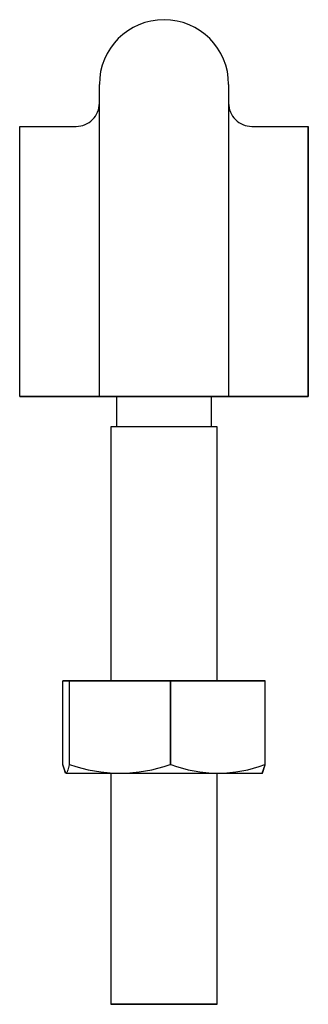
# Model space of a CAD drawing. Extents: x -27 to 147, y -152 to 23.
# Drawn here: x 122 to 147, y -63 to 23 of the extents above; entities that cross this region are included whole.
import ezdxf

# ---------------------------------------------------------------- set-up
doc = ezdxf.new("R2010")
doc.units = 0
doc.header["$LTSCALE"] = 10
doc.header["$MEASUREMENT"] = 0

msp = doc.modelspace()

# ---------------------------------------------------------------- linework, layer by layer
at = {"color": 7, "linetype": 'Continuous'}
for p, q in [((129.385008, -10.017725), (129.385008, 17.011904)), ((140.585008, 17.011904), (140.585008, -10.017725)), ((122.485008, -10.017725), (122.485008, 13.376852)), ((122.485008, 13.376852), (127.385008, 13.376852)), ((122.485008, -10.017725), (122.485008, 13.376851)), ((142.585008, 13.376852), (147.485008, 13.376852)), ((147.485008, 13.376852), (147.485008, -10.017725)), ((147.485008, -10.017725), (147.485008, 13.376851)), ((129.385008, -10.017725), (122.485008, -10.017725)), ((122.485008, -10.017725), (129.321431, -10.017725)), ((129.321431, -10.017725), (130.889394, -10.017725)), ((130.88873, -10.017725), (129.385008, -10.017725)), ((130.885008, -10.017725), (130.885008, -12.617725)), ((139.081652, -10.017725), (130.88873, -10.017725)), ((130.889394, -10.017725), (139.081102, -10.017725)), ((139.086329, -10.017725), (138.983743, -10.017725)), ((139.081102, -10.017725), (140.651365, -10.017725)), ((140.585008, -10.017725), (139.081652, -10.017725)), ((139.085008, -12.617725), (139.085008, -10.017725)), ((140.632994, -10.017725), (140.585008, -10.017725)), ((147.485008, -10.017725), (140.632994, -10.017725)), ((140.651365, -10.017725), (140.685274, -10.017725)), ((140.685274, -10.017725), (147.485008, -10.017725)), ((134.985008, -12.617725), (130.385008, -12.617725)), ((134.985008, -12.617725), (130.385008, -12.617725)), ((130.385008, -12.617725), (130.385008, -34.617725)), ((139.585008, -12.617725), (134.985008, -12.617725)), ((139.585008, -12.617725), (134.985008, -12.617725)), ((139.585008, -34.617725), (139.585008, -12.617725)), ((126.215189, -41.86717), (126.215189, -34.617725)), ((126.215189, -34.617725), (126.783723, -34.617725)), ((126.783723, -34.617725), (126.215189, -34.617725)), ((126.238486, -34.617725), (126.215189, -34.617725)), ((126.215189, -41.86717), (126.215189, -34.617725)), ((126.783723, -34.617725), (126.783723, -41.86717)), ((126.783723, -34.617725), (126.783723, -41.86717)), ((126.812262, -34.617725), (126.783723, -34.617725)), ((126.812262, -34.617725), (135.530245, -34.617725)), ((126.812262, -41.86717), (126.812262, -34.617725)), ((135.530245, -34.617725), (126.812262, -34.617725)), ((126.812262, -41.86717), (126.812262, -34.617725)), ((135.530245, -34.617725), (135.530245, -41.86717)), ((135.58208, -34.617725), (135.530245, -34.617725)), ((135.530245, -34.617725), (135.530245, -41.86717)), ((135.58208, -34.617725), (135.530245, -34.617725)), ((135.58208, -34.617725), (143.73153, -34.617725)), ((135.58208, -41.86717), (135.58208, -34.617725)), ((143.73153, -34.617725), (135.58208, -34.617725)), ((135.58208, -41.86717), (135.58208, -34.617725)), ((143.73153, -34.617725), (143.73153, -41.86717)), ((143.73153, -34.617725), (143.73153, -41.86717)), ((143.754827, -34.617725), (143.73153, -34.617725)), ((143.754827, -41.86717), (143.754827, -34.617725)), ((143.754827, -41.86717), (143.754827, -34.617725)), ((126.22108, -41.895983), (126.215189, -41.86717)), ((126.46463, -42.605592), (126.215189, -41.86717)), ((126.470481, -42.609216), (126.22108, -41.895983)), ((126.499456, -42.617725), (126.46463, -42.605592)), ((126.783723, -41.86717), (126.812262, -41.86717)), ((126.812262, -41.86717), (126.783723, -41.86717)), ((135.530245, -41.86717), (135.58208, -41.86717)), ((135.58208, -41.86717), (135.530245, -41.86717)), ((143.470559, -42.617725), (143.505369, -42.605602)), ((143.499327, -42.609337), (143.748935, -41.895983)), ((143.505369, -42.605602), (143.748956, -41.895872)), ((143.73153, -41.86717), (143.754827, -41.86717)), ((143.754827, -41.86717), (143.73153, -41.86717)), ((143.748935, -41.895983), (143.754827, -41.86717)), ((143.748956, -41.895872), (143.754827, -41.86717)), ((126.499456, -42.617725), (131.171253, -42.617725)), ((126.499456, -42.617725), (131.171253, -42.617725)), ((130.385008, -42.617725), (130.385008, -62.617725)), ((131.171253, -42.617725), (139.656805, -42.617725)), ((131.171253, -42.617725), (139.656805, -42.617725)), ((139.585008, -62.617725), (139.585008, -42.617725)), ((139.656805, -42.617725), (143.371251, -42.617725)), ((139.656805, -42.617725), (143.372544, -42.617725)), ((143.371251, -42.617725), (143.485145, -42.617725)), ((143.372544, -42.617725), (143.485008, -42.617725)), ((134.985008, -62.617725), (130.385008, -62.617725)), ((130.385054, -62.617725), (134.985008, -62.617725)), ((139.585008, -62.617725), (134.985008, -62.617725)), ((139.585008, -62.617725), (134.985008, -62.617725)), ((134.985008, -62.617725), (139.585008, -62.617725))]:
    msp.add_line(p, q, dxfattribs=at)
at = {"color": 7, "linetype": 'Continuous', "const_width": 0.1}
for points in [[(126.783723, -41.86717, -0.060894), (126.594539, -42.527958), (126.499456, -42.617725)], [(126.783723, -41.86717, -0.06054), (126.595004, -42.527884), (126.499456, -42.617725)]]:
    msp.add_lwpolyline(points, format="xyb", dxfattribs=at)
at = {"color": 7, "linetype": 'Continuous'}
for centre, radius, start, end in [((134.985008, 17.011904), 5.6, 360, 180), ((127.385009, 15.376851), 1.999999, 269.999957, 0.000043), ((142.585007, 15.376851), 1.999999, 179.999957, 270.000043), ((131.354438, -28.520737), 14.098178, 251.20508, 269.255509), ((131.354438, -28.520737), 14.098178, 251.20508, 269.255509), ((130.988392, -28.522609), 14.096302, 270.74328, 288.796131), ((130.988392, -28.522609), 14.096302, 270.74328, 288.796131), ((139.835741, -30.210285), 12.40873, 249.9527, 269.173759), ((139.835741, -30.210285), 12.40873, 249.9527, 269.173759), ((139.47803, -30.211156), 12.407856, 270.825558, 290.047983), ((139.47803, -30.211156), 12.407856, 270.825558, 290.047983)]:
    msp.add_arc(centre, radius, start, end, dxfattribs=at)
msp.add_rational_spline([(130.385007, -62.617725), (130.385007, -62.617725), (130.385023, -62.617725), (130.385054, -62.617725)], [0.5, 0.5, 0.500000840797, 0.500002522391], degree=3, dxfattribs=at)

doc.saveas('drawing.dxf')
